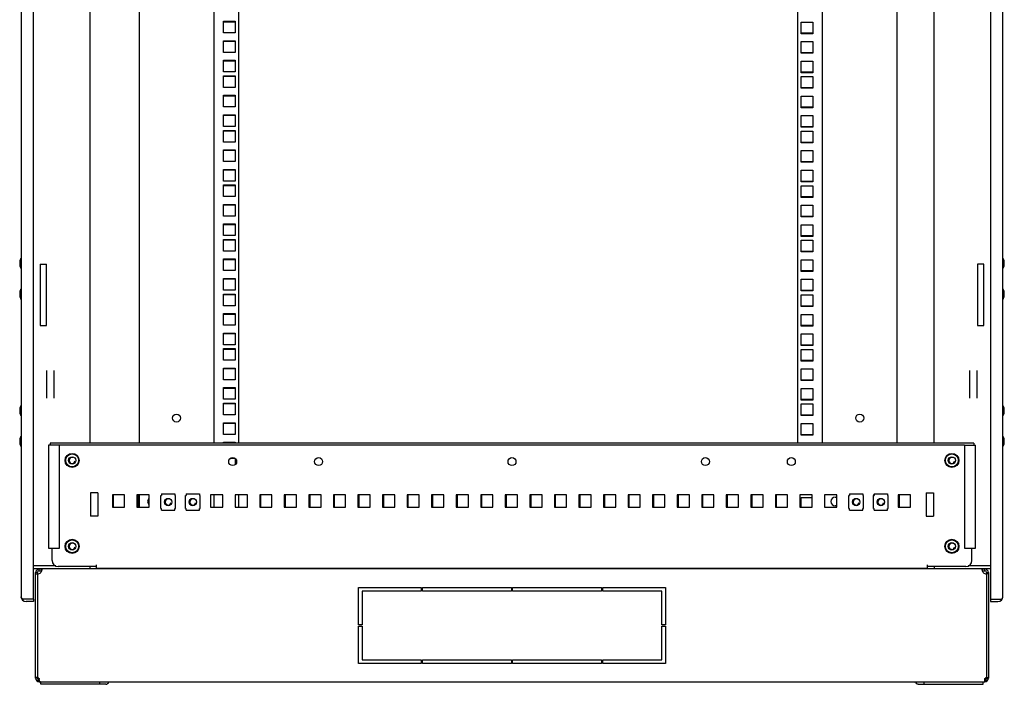
# Model space of a CAD drawing. Units: millimetres. Extents: x 0 to 841, y 0 to 594.
# Drawn here: x 440 to 520, y 157 to 211 of the extents above; entities that cross this region are included whole.
import ezdxf

# ---------------------------------------------------------------- set-up
doc = ezdxf.new("R2010")
doc.units = ezdxf.units.MM
doc.header["$LTSCALE"] = 46.255
doc.layers.get('0').update_dxf_attribs({"linetype": 'CONTINUOUS'})
for name, color, linetype in [('02___PRT_ALL_AXES', 7, 'CONTINUOUS'), ('ALL_AXES', 7, 'CONTINUOUS'), ('ALL_FEATURES', 7, 'CONTINUOUS')]:
    doc.layers.add(name, color=color, linetype=linetype)

msp = doc.modelspace()

# ---------------------------------------------------------------- linework, layer by layer
at = {"color": 7, "linetype": 'Continuous'}
for p, q in [((449.27445, 252.80459), (449.27445, 176.95459)), ((455.37445, 252.80459), (455.37445, 176.95459)), ((457.37445, 252.80459), (457.37445, 176.95459)), ((502.92445, 176.95459), (502.92445, 252.80459)), ((504.92445, 176.95459), (504.92445, 252.80459)), ((511.02445, 176.95459), (511.02445, 252.80459)), ((457.09945, 211.26709), (456.14945, 211.26709)), ((503.19945, 211.26709), (504.14945, 211.26709)), ((503.19945, 210.31709), (503.19945, 211.26709)), ((504.14945, 211.26709), (504.14945, 210.31709)), ((504.14945, 210.31709), (503.19945, 210.31709)), ((457.09945, 209.67959), (456.14945, 209.67959)), ((503.19945, 209.67959), (504.14945, 209.67959)), ((503.19945, 208.72959), (503.19945, 209.67959)), ((504.14945, 209.67959), (504.14945, 208.72959)), ((504.14945, 208.72959), (503.19945, 208.72959)), ((457.09945, 208.09209), (456.14945, 208.09209)), ((503.19945, 208.09209), (504.14945, 208.09209)), ((503.19945, 207.14209), (503.19945, 208.09209)), ((504.14945, 208.09209), (504.14945, 207.14209)), ((504.14945, 207.14209), (503.19945, 207.14209)), ((457.09945, 206.82209), (456.14945, 206.82209)), ((503.19945, 206.82209), (504.14945, 206.82209)), ((503.19945, 205.87209), (503.19945, 206.82209)), ((504.14945, 206.82209), (504.14945, 205.87209)), ((504.14945, 205.87209), (503.19945, 205.87209)), ((457.09945, 205.23459), (456.14945, 205.23459)), ((503.19945, 205.23459), (504.14945, 205.23459)), ((503.19945, 204.28459), (503.19945, 205.23459)), ((504.14945, 205.23459), (504.14945, 204.28459)), ((504.14945, 204.28459), (503.19945, 204.28459)), ((457.09945, 203.64709), (456.14945, 203.64709)), ((503.19945, 203.64709), (504.14945, 203.64709)), ((503.19945, 202.69709), (503.19945, 203.64709)), ((504.14945, 203.64709), (504.14945, 202.69709)), ((457.09945, 202.37709), (456.14945, 202.37709)), ((504.14945, 202.69709), (503.19945, 202.69709)), ((503.19945, 202.37709), (504.14945, 202.37709)), ((503.19945, 201.42709), (503.19945, 202.37709)), ((504.14945, 202.37709), (504.14945, 201.42709)), ((504.14945, 201.42709), (503.19945, 201.42709)), ((457.09945, 200.78959), (456.14945, 200.78959)), ((503.19945, 200.78959), (504.14945, 200.78959)), ((503.19945, 199.83959), (503.19945, 200.78959)), ((504.14945, 200.78959), (504.14945, 199.83959)), ((504.14945, 199.83959), (503.19945, 199.83959)), ((457.09945, 199.20209), (456.14945, 199.20209)), ((503.19945, 199.20209), (504.14945, 199.20209)), ((503.19945, 198.25209), (503.19945, 199.20209)), ((504.14945, 199.20209), (504.14945, 198.25209)), ((504.14945, 198.25209), (503.19945, 198.25209)), ((457.09945, 197.93209), (456.14945, 197.93209)), ((503.19945, 197.93209), (504.14945, 197.93209)), ((503.19945, 196.98209), (503.19945, 197.93209)), ((504.14945, 197.93209), (504.14945, 196.98209)), ((504.14945, 196.98209), (503.19945, 196.98209)), ((457.09945, 196.34459), (456.14945, 196.34459)), ((503.19945, 196.34459), (504.14945, 196.34459)), ((503.19945, 195.39459), (503.19945, 196.34459)), ((504.14945, 196.34459), (504.14945, 195.39459)), ((504.14945, 195.39459), (503.19945, 195.39459)), ((457.09945, 194.75709), (456.14945, 194.75709)), ((503.19945, 194.75709), (504.14945, 194.75709)), ((503.19945, 193.80709), (503.19945, 194.75709)), ((504.14945, 194.75709), (504.14945, 193.80709)), ((457.09945, 193.48709), (456.14945, 193.48709)), ((504.14945, 193.80709), (503.19945, 193.80709)), ((503.19945, 193.48709), (504.14945, 193.48709)), ((503.19945, 192.53709), (503.19945, 193.48709)), ((504.14945, 193.48709), (504.14945, 192.53709)), ((504.14945, 192.53709), (503.19945, 192.53709)), ((439.67445, 191.93459), (439.65445, 191.93459)), ((457.09945, 191.89959), (456.14945, 191.89959)), ((503.19945, 191.89959), (504.14945, 191.89959)), ((503.19945, 190.94959), (503.19945, 191.89959)), ((504.14945, 191.89959), (504.14945, 190.94959)), ((519.62445, 191.93459), (519.64445, 191.93459)), ((439.67445, 191.27459), (439.65445, 191.27459)), ((504.14945, 190.94959), (503.19945, 190.94959)), ((519.62445, 191.27459), (519.64445, 191.27459)), ((457.09945, 190.31209), (456.14945, 190.31209)), ((503.19945, 190.31209), (504.14945, 190.31209)), ((503.19945, 189.36209), (503.19945, 190.31209)), ((504.14945, 190.31209), (504.14945, 189.36209)), ((439.67445, 189.43459), (439.65445, 189.43459)), ((504.14945, 189.36209), (503.19945, 189.36209)), ((519.62445, 189.43459), (519.64445, 189.43459)), ((439.67445, 188.77459), (439.65445, 188.77459)), ((457.09945, 189.04209), (456.14945, 189.04209)), ((503.19945, 189.04209), (504.14945, 189.04209)), ((503.19945, 188.09209), (503.19945, 189.04209)), ((504.14945, 189.04209), (504.14945, 188.09209)), ((519.62445, 188.77459), (519.64445, 188.77459)), ((504.14945, 188.09209), (503.19945, 188.09209)), ((457.09945, 187.45459), (456.14945, 187.45459)), ((503.19945, 187.45459), (504.14945, 187.45459)), ((503.19945, 186.50459), (503.19945, 187.45459)), ((504.14945, 187.45459), (504.14945, 186.50459)), ((504.14945, 186.50459), (503.19945, 186.50459)), ((457.09945, 185.86709), (456.14945, 185.86709)), ((503.19945, 185.86709), (504.14945, 185.86709)), ((503.19945, 184.91709), (503.19945, 185.86709)), ((504.14945, 185.86709), (504.14945, 184.91709)), ((457.09945, 184.59709), (456.14945, 184.59709)), ((504.14945, 184.91709), (503.19945, 184.91709)), ((503.19945, 184.59709), (504.14945, 184.59709)), ((503.19945, 183.64709), (503.19945, 184.59709)), ((504.14945, 184.59709), (504.14945, 183.64709)), ((504.14945, 183.64709), (503.19945, 183.64709)), ((441.77445, 180.6176), (441.77445, 182.89157)), ((442.37445, 180.6176), (442.37445, 182.89157)), ((457.09945, 183.00959), (456.14945, 183.00959)), ((503.19945, 183.00959), (504.14945, 183.00959)), ((503.19945, 182.05959), (503.19945, 183.00959)), ((504.14945, 183.00959), (504.14945, 182.05959)), ((516.92445, 180.6176), (516.92445, 182.89157)), ((517.52445, 180.6176), (517.52445, 182.89157)), ((504.14945, 182.05959), (503.19945, 182.05959)), ((457.09945, 181.42209), (456.14945, 181.42209)), ((503.19945, 181.42209), (504.14945, 181.42209)), ((503.19945, 180.47209), (503.19945, 181.42209)), ((504.14945, 181.42209), (504.14945, 180.47209)), ((504.14945, 180.47209), (503.19945, 180.47209)), ((439.67445, 179.93459), (439.65445, 179.93459)), ((457.09945, 180.15209), (456.14945, 180.15209)), ((503.19945, 180.15209), (504.14945, 180.15209)), ((503.19945, 179.20209), (503.19945, 180.15209)), ((504.14945, 180.15209), (504.14945, 179.20209)), ((519.62445, 179.93459), (519.64445, 179.93459)), ((439.67445, 179.27459), (439.65445, 179.27459)), ((504.14945, 179.20209), (503.19945, 179.20209)), ((519.62445, 179.27459), (519.64445, 179.27459)), ((457.09945, 178.56459), (456.14945, 178.56459)), ((503.19945, 178.56459), (504.14945, 178.56459)), ((503.19945, 177.61459), (503.19945, 178.56459)), ((504.14945, 178.56459), (504.14945, 177.61459)), ((439.67445, 177.43459), (439.65445, 177.43459)), ((504.14945, 177.61459), (503.19945, 177.61459)), ((519.62445, 177.43459), (519.64445, 177.43459)), ((439.67445, 176.77459), (439.65445, 176.77459)), ((442.79945, 176.80459), (441.89945, 176.80459)), ((441.89945, 176.80459), (441.89945, 168.40459)), ((517.24945, 176.95459), (442.04945, 176.95459)), ((442.04945, 176.95459), (442.04945, 176.80459)), ((516.49945, 176.80459), (442.79945, 176.80459)), ((442.79945, 168.40459), (442.79945, 176.80459)), ((457.09945, 176.97709), (456.14945, 176.97709)), ((503.19945, 176.97709), (504.14945, 176.97709)), ((503.19945, 176.95459), (503.19945, 176.97709)), ((504.14945, 176.97709), (504.14945, 176.95459)), ((516.49945, 176.80459), (517.39945, 176.80459)), ((516.49945, 176.80459), (516.49945, 168.40459)), ((517.24945, 176.95459), (517.24945, 176.80459)), ((517.39945, 168.40459), (517.39945, 176.80459)), ((519.62445, 176.77459), (519.64445, 176.77459)), ((457.09945, 175.70709), (456.7036, 175.70709)), ((448.09945, 172.75459), (447.09945, 172.75459)), ((447.09945, 172.75459), (447.09945, 171.75459)), ((447.19945, 171.75459), (447.19945, 172.75459)), ((448.09945, 171.75459), (448.09945, 172.75459)), ((450.09945, 172.75459), (449.09945, 172.75459)), ((449.09945, 172.75459), (449.09945, 171.75459)), ((449.19945, 171.75459), (449.19945, 172.75459)), ((449.27445, 172.75459), (449.27445, 171.75459)), ((450.09945, 171.75459), (450.09945, 172.75459)), ((451.04945, 172.70459), (451.09945, 172.70459)), ((451.04945, 171.62459), (451.04945, 172.70459)), ((451.09945, 172.83459), (452.19945, 172.83459)), ((451.09945, 172.83459), (451.09945, 172.70459)), ((452.19945, 172.83459), (452.19945, 172.70459)), ((452.19945, 172.70459), (452.24945, 172.70459)), ((452.24945, 171.62459), (452.24945, 172.70459)), ((453.04945, 172.70459), (453.09945, 172.70459)), ((453.04945, 171.62459), (453.04945, 172.70459)), ((453.09945, 172.83459), (454.19945, 172.83459)), ((453.09945, 172.83459), (453.09945, 172.70459)), ((454.19945, 172.83459), (454.19945, 172.70459)), ((454.19945, 172.70459), (454.24945, 172.70459)), ((454.24945, 171.62459), (454.24945, 172.70459)), ((456.09945, 172.75459), (455.09945, 172.75459)), ((455.09945, 172.75459), (455.09945, 171.75459)), ((455.37445, 172.75459), (455.37445, 171.75459)), ((456.09945, 171.75459), (456.09945, 172.75459)), ((458.09945, 172.75459), (457.09945, 172.75459)), ((457.09945, 172.75459), (457.09945, 171.75459)), ((457.37445, 172.75459), (457.37445, 171.75459)), ((458.09945, 171.75459), (458.09945, 172.75459)), ((460.09945, 172.75459), (459.09945, 172.75459)), ((459.09945, 172.75459), (459.09945, 171.75459)), ((459.19945, 171.75459), (459.19945, 172.75459)), ((460.09945, 171.75459), (460.09945, 172.75459)), ((462.09945, 172.75459), (461.09945, 172.75459)), ((461.09945, 172.75459), (461.09945, 171.75459)), ((461.19945, 171.75459), (461.19945, 172.75459)), ((462.09945, 171.75459), (462.09945, 172.75459)), ((464.09945, 172.75459), (463.09945, 172.75459)), ((463.09945, 172.75459), (463.09945, 171.75459)), ((463.19945, 171.75459), (463.19945, 172.75459)), ((464.09945, 171.75459), (464.09945, 172.75459)), ((466.09945, 172.75459), (465.09945, 172.75459)), ((465.09945, 172.75459), (465.09945, 171.75459)), ((465.19945, 171.75459), (465.19945, 172.75459)), ((466.09945, 171.75459), (466.09945, 172.75459)), ((468.09945, 172.75459), (467.09945, 172.75459)), ((467.09945, 172.75459), (467.09945, 171.75459)), ((467.19945, 171.75459), (467.19945, 172.75459)), ((468.09945, 171.75459), (468.09945, 172.75459)), ((470.09945, 172.75459), (469.09945, 172.75459)), ((469.09945, 172.75459), (469.09945, 171.75459)), ((469.19945, 171.75459), (469.19945, 172.75459)), ((470.09945, 171.75459), (470.09945, 172.75459)), ((472.09945, 172.75459), (471.09945, 172.75459)), ((471.09945, 172.75459), (471.09945, 171.75459)), ((471.19945, 171.75459), (471.19945, 172.75459)), ((472.09945, 171.75459), (472.09945, 172.75459)), ((474.09945, 172.75459), (473.09945, 172.75459)), ((473.09945, 172.75459), (473.09945, 171.75459)), ((473.19945, 171.75459), (473.19945, 172.75459)), ((474.09945, 171.75459), (474.09945, 172.75459)), ((476.09945, 172.75459), (475.09945, 172.75459)), ((475.09945, 172.75459), (475.09945, 171.75459)), ((475.19945, 171.75459), (475.19945, 172.75459)), ((476.09945, 171.75459), (476.09945, 172.75459)), ((478.09945, 172.75459), (477.09945, 172.75459)), ((477.09945, 172.75459), (477.09945, 171.75459)), ((477.19945, 171.75459), (477.19945, 172.75459)), ((478.09945, 171.75459), (478.09945, 172.75459)), ((480.09945, 172.75459), (479.09945, 172.75459)), ((479.09945, 172.75459), (479.09945, 171.75459)), ((479.19945, 171.75459), (479.19945, 172.75459)), ((480.09945, 171.75459), (480.09945, 172.75459)), ((482.09945, 172.75459), (481.09945, 172.75459)), ((481.09945, 172.75459), (481.09945, 171.75459)), ((481.19945, 171.75459), (481.19945, 172.75459)), ((482.09945, 171.75459), (482.09945, 172.75459)), ((484.09945, 172.75459), (483.09945, 172.75459)), ((483.09945, 172.75459), (483.09945, 171.75459)), ((483.19945, 171.75459), (483.19945, 172.75459)), ((484.09945, 171.75459), (484.09945, 172.75459)), ((486.09945, 172.75459), (485.09945, 172.75459)), ((485.09945, 172.75459), (485.09945, 171.75459)), ((485.19945, 171.75459), (485.19945, 172.75459)), ((486.09945, 171.75459), (486.09945, 172.75459)), ((488.09945, 172.75459), (487.09945, 172.75459)), ((487.09945, 172.75459), (487.09945, 171.75459)), ((487.19945, 171.75459), (487.19945, 172.75459)), ((488.09945, 171.75459), (488.09945, 172.75459)), ((490.09945, 172.75459), (489.09945, 172.75459)), ((489.09945, 172.75459), (489.09945, 171.75459)), ((489.19945, 171.75459), (489.19945, 172.75459)), ((490.09945, 171.75459), (490.09945, 172.75459)), ((492.09945, 172.75459), (491.09945, 172.75459)), ((491.09945, 172.75459), (491.09945, 171.75459)), ((491.19945, 171.75459), (491.19945, 172.75459)), ((492.09945, 171.75459), (492.09945, 172.75459)), ((494.09945, 172.75459), (493.09945, 172.75459)), ((493.09945, 172.75459), (493.09945, 171.75459)), ((493.19945, 171.75459), (493.19945, 172.75459)), ((494.09945, 171.75459), (494.09945, 172.75459)), ((496.09945, 172.75459), (495.09945, 172.75459)), ((495.09945, 172.75459), (495.09945, 171.75459)), ((495.19945, 171.75459), (495.19945, 172.75459)), ((496.09945, 171.75459), (496.09945, 172.75459)), ((498.09945, 172.75459), (497.09945, 172.75459)), ((497.09945, 172.75459), (497.09945, 171.75459)), ((497.19945, 171.75459), (497.19945, 172.75459)), ((498.09945, 171.75459), (498.09945, 172.75459)), ((500.09945, 172.75459), (499.09945, 172.75459)), ((499.09945, 172.75459), (499.09945, 171.75459)), ((499.19945, 171.75459), (499.19945, 172.75459)), ((500.09945, 171.75459), (500.09945, 172.75459)), ((502.09945, 172.75459), (501.09945, 172.75459)), ((501.09945, 172.75459), (501.09945, 171.75459)), ((501.19945, 171.75459), (501.19945, 172.75459)), ((502.09945, 171.75459), (502.09945, 172.75459)), ((504.09945, 172.75459), (503.09945, 172.75459)), ((503.09945, 172.75459), (503.09945, 171.75459)), ((503.19945, 172.53209), (504.09945, 172.53209)), ((503.19945, 171.75459), (503.19945, 172.53209)), ((504.09945, 171.75459), (504.09945, 172.75459)), ((506.09945, 172.75459), (505.09945, 172.75459)), ((505.09945, 172.75459), (505.09945, 171.75459)), ((505.97445, 172.55459), (506.09945, 172.55459)), ((506.09945, 171.75459), (506.09945, 172.75459)), ((507.08445, 172.70459), (507.13445, 172.70459)), ((507.08445, 171.62459), (507.08445, 172.70459)), ((507.13445, 172.75459), (507.09945, 172.75459)), ((507.09945, 172.75459), (507.09945, 172.70459)), ((507.13445, 172.83459), (508.23445, 172.83459)), ((507.13445, 172.83459), (507.13445, 172.70459)), ((508.23445, 172.83459), (508.23445, 172.70459)), ((508.23445, 172.70459), (508.28445, 172.70459)), ((508.28445, 171.62459), (508.28445, 172.70459)), ((509.08445, 172.70459), (509.13445, 172.70459)), ((509.08445, 171.62459), (509.08445, 172.70459)), ((509.13445, 172.75459), (509.09945, 172.75459)), ((509.09945, 172.75459), (509.09945, 172.70459)), ((509.13445, 172.83459), (510.23445, 172.83459)), ((509.13445, 172.83459), (509.13445, 172.70459)), ((510.23445, 172.83459), (510.23445, 172.70459)), ((510.23445, 172.70459), (510.28445, 172.70459)), ((510.28445, 171.62459), (510.28445, 172.70459)), ((512.09945, 172.75459), (511.09945, 172.75459)), ((511.09945, 172.75459), (511.09945, 171.75459)), ((511.19945, 171.75459), (511.19945, 172.75459)), ((512.09945, 171.75459), (512.09945, 172.75459)), ((447.09945, 171.75459), (448.09945, 171.75459)), ((449.09945, 171.75459), (450.09945, 171.75459)), ((451.04945, 171.62459), (451.09945, 171.62459)), ((451.09945, 171.49459), (451.09945, 171.62459)), ((452.19945, 171.62459), (452.24945, 171.62459)), ((452.19945, 171.49459), (452.19945, 171.62459)), ((453.04945, 171.62459), (453.09945, 171.62459)), ((453.09945, 171.49459), (453.09945, 171.62459)), ((454.19945, 171.62459), (454.24945, 171.62459)), ((454.19945, 171.49459), (454.19945, 171.62459)), ((455.09945, 171.75459), (456.09945, 171.75459)), ((457.09945, 171.75459), (458.09945, 171.75459)), ((459.09945, 171.75459), (460.09945, 171.75459)), ((461.09945, 171.75459), (462.09945, 171.75459)), ((463.09945, 171.75459), (464.09945, 171.75459)), ((465.09945, 171.75459), (466.09945, 171.75459)), ((467.09945, 171.75459), (468.09945, 171.75459)), ((469.09945, 171.75459), (470.09945, 171.75459)), ((471.09945, 171.75459), (472.09945, 171.75459)), ((473.09945, 171.75459), (474.09945, 171.75459)), ((475.09945, 171.75459), (476.09945, 171.75459)), ((477.09945, 171.75459), (478.09945, 171.75459)), ((479.09945, 171.75459), (480.09945, 171.75459)), ((481.09945, 171.75459), (482.09945, 171.75459)), ((483.09945, 171.75459), (484.09945, 171.75459)), ((485.09945, 171.75459), (486.09945, 171.75459)), ((487.09945, 171.75459), (488.09945, 171.75459)), ((489.09945, 171.75459), (490.09945, 171.75459)), ((491.09945, 171.75459), (492.09945, 171.75459)), ((493.09945, 171.75459), (494.09945, 171.75459)), ((495.09945, 171.75459), (496.09945, 171.75459)), ((497.09945, 171.75459), (498.09945, 171.75459)), ((499.09945, 171.75459), (500.09945, 171.75459)), ((501.09945, 171.75459), (502.09945, 171.75459)), ((503.09945, 171.75459), (504.09945, 171.75459)), ((505.09945, 171.75459), (506.09945, 171.75459)), ((506.09945, 171.85459), (505.97445, 171.85459)), ((507.08445, 171.62459), (507.13445, 171.62459)), ((507.13445, 171.49459), (507.13445, 171.62459)), ((508.23445, 171.62459), (508.28445, 171.62459)), ((508.23445, 171.49459), (508.23445, 171.62459)), ((509.08445, 171.62459), (509.13445, 171.62459)), ((509.13445, 171.49459), (509.13445, 171.62459)), ((510.23445, 171.62459), (510.28445, 171.62459)), ((510.23445, 171.49459), (510.23445, 171.62459)), ((511.09945, 171.75459), (512.09945, 171.75459)), ((451.09945, 171.49459), (452.19945, 171.49459)), ((453.09945, 171.49459), (454.19945, 171.49459)), ((507.13445, 171.49459), (508.23445, 171.49459)), ((509.13445, 171.49459), (510.23445, 171.49459)), ((441.89945, 168.40459), (442.79945, 168.40459)), ((442.19945, 167.40459), (442.19945, 168.40459)), ((516.49945, 168.40459), (517.39945, 168.40459)), ((517.09945, 167.40459), (517.09945, 168.40459)), ((445.79945, 166.90459), (442.69945, 166.90459)), ((445.79945, 166.75459), (445.79945, 167.05459)), ((513.49945, 166.75459), (513.49945, 167.05459)), ((516.59945, 166.90459), (513.49945, 166.90459)), ((440.99945, 166.41459), (440.84945, 166.41459)), ((440.84945, 166.30805), (440.84945, 166.41459)), ((440.84945, 166.30902), (440.99945, 166.30902)), ((440.99945, 166.30805), (440.99945, 166.41459)), ((441.14945, 166.71459), (441.32623, 166.71459)), ((441.14945, 166.56459), (441.14945, 166.71459)), ((441.14945, 166.56459), (441.32623, 166.56459)), ((441.32623, 166.56459), (441.32623, 166.71459)), ((517.9481, 166.71459), (441.3508, 166.71459)), ((442.87445, 166.75459), (442.87445, 166.71459)), ((442.92445, 166.71459), (442.92445, 166.75459)), ((443.42445, 166.71459), (443.42445, 166.75459)), ((443.47445, 166.75459), (443.47445, 166.71459)), ((513.49945, 166.75459), (445.79945, 166.75459)), ((446.41945, 166.75459), (446.41945, 166.71459)), ((446.45945, 166.71459), (446.45945, 166.75459)), ((446.49945, 166.71459), (446.49945, 166.75459)), ((446.99945, 166.71459), (446.99945, 166.75459)), ((447.04945, 166.75459), (447.04945, 166.71459)), ((447.20945, 166.75459), (447.20945, 166.71459)), ((447.24945, 166.71459), (447.24945, 166.75459)), ((479.31945, 166.75459), (479.31945, 166.71459)), ((479.35945, 166.71459), (479.35945, 166.75459)), ((479.39945, 166.71459), (479.39945, 166.75459)), ((479.89945, 166.71459), (479.89945, 166.75459)), ((479.94945, 166.75459), (479.94945, 166.71459)), ((480.10945, 166.75459), (480.10945, 166.71459)), ((480.14945, 166.71459), (480.14945, 166.75459)), ((512.21945, 166.75459), (512.21945, 166.71459)), ((512.25945, 166.71459), (512.25945, 166.75459)), ((512.29945, 166.71459), (512.29945, 166.75459)), ((512.79945, 166.71459), (512.79945, 166.75459)), ((512.84945, 166.75459), (512.84945, 166.71459)), ((513.00945, 166.75459), (513.00945, 166.71459)), ((513.04945, 166.71459), (513.04945, 166.75459)), ((515.82445, 166.75459), (515.82445, 166.71459)), ((515.87445, 166.71459), (515.87445, 166.75459)), ((516.37445, 166.71459), (516.37445, 166.75459)), ((516.42445, 166.75459), (516.42445, 166.71459)), ((517.97267, 166.71459), (518.14945, 166.71459)), ((517.97267, 166.56459), (517.97267, 166.71459)), ((517.97267, 166.56459), (518.14945, 166.56459)), ((518.14945, 166.56459), (518.14945, 166.71459)), ((518.29945, 166.41459), (518.44945, 166.41459)), ((518.29945, 166.41459), (518.29945, 166.30805)), ((518.44945, 166.30902), (518.29945, 166.30902)), ((518.44945, 166.41459), (518.44945, 166.30805)), ((467.14945, 165.21459), (472.24945, 165.21459)), ((467.14945, 162.16459), (467.14945, 165.21459)), ((472.24945, 165.21459), (472.24945, 164.91459)), ((472.34945, 165.21459), (479.59945, 165.21459)), ((472.34945, 164.91459), (472.34945, 165.21459)), ((479.59945, 165.21459), (479.59945, 164.91459)), ((479.69945, 165.21459), (486.94945, 165.21459)), ((479.69945, 164.91459), (479.69945, 165.21459)), ((486.94945, 165.21459), (486.94945, 164.91459)), ((487.04945, 165.21459), (492.14945, 165.21459)), ((487.04945, 164.91459), (487.04945, 165.21459)), ((492.14945, 165.21459), (492.14945, 162.16459)), ((472.24945, 164.91459), (467.44945, 164.91459)), ((467.44945, 164.91459), (467.44945, 162.16459)), ((479.59945, 164.91459), (472.34945, 164.91459)), ((486.94945, 164.91459), (479.69945, 164.91459)), ((491.84945, 164.91459), (487.04945, 164.91459)), ((491.84945, 162.16459), (491.84945, 164.91459)), ((467.44945, 162.16459), (467.14945, 162.16459)), ((467.14945, 162.06459), (467.44945, 162.06459)), ((467.14945, 159.01459), (467.14945, 162.06459)), ((467.44945, 162.06459), (467.44945, 159.31459)), ((492.14945, 162.16459), (491.84945, 162.16459)), ((491.84945, 162.06459), (492.14945, 162.06459)), ((491.84945, 159.31459), (491.84945, 162.06459)), ((492.14945, 162.06459), (492.14945, 159.01459)), ((472.24945, 159.01459), (467.14945, 159.01459)), ((467.44945, 159.31459), (472.24945, 159.31459)), ((472.24945, 159.31459), (472.24945, 159.01459)), ((472.34945, 159.31459), (479.59945, 159.31459)), ((472.34945, 159.01459), (472.34945, 159.31459)), ((479.59945, 159.01459), (472.34945, 159.01459)), ((479.59945, 159.31459), (479.59945, 159.01459)), ((479.69945, 159.31459), (486.94945, 159.31459)), ((479.69945, 159.01459), (479.69945, 159.31459)), ((486.94945, 159.01459), (479.69945, 159.01459)), ((486.94945, 159.31459), (486.94945, 159.01459)), ((487.04945, 159.31459), (491.84945, 159.31459)), ((487.04945, 159.01459), (487.04945, 159.31459)), ((492.14945, 159.01459), (487.04945, 159.01459)), ((440.99945, 157.81459), (440.84945, 157.81459)), ((441.06184, 157.69283), (440.97422, 157.57108)), ((441.12911, 157.70647), (441.10552, 157.69283)), ((441.10552, 157.69283), (441.10552, 157.57108)), ((441.14945, 157.68139), (441.14935, 157.66413)), ((441.14945, 157.69283), (441.14945, 157.68139)), ((441.14945, 157.54108), (441.14945, 157.51459)), ((441.14945, 157.51459), (518.14945, 157.51459)), ((441.26945, 157.31459), (441.26945, 157.51459)), ((446.57275, 157.31459), (441.26945, 157.31459)), ((446.07778, 157.31459), (446.07778, 157.51459)), ((512.72615, 157.31459), (518.02945, 157.31459)), ((513.22112, 157.31459), (513.22112, 157.51459)), ((518.02945, 157.31459), (518.02945, 157.51459)), ((518.14945, 157.69283), (518.14945, 157.68139)), ((518.14945, 157.54108), (518.14945, 157.51459)), ((518.19338, 157.69283), (518.19338, 157.57108)), ((518.23707, 157.69283), (518.32468, 157.57108)), ((518.29945, 157.81459), (518.44945, 157.81459))]:
    msp.add_line(p, q, dxfattribs=at)
msp.add_lwpolyline([(518.19338, 157.69283), (518.16979, 157.70647), (518.15465, 157.72534)], dxfattribs=at)
for centre, radius in [((452.32445, 179.00459), 0.325), ((507.97445, 179.00459), 0.325), ((443.82445, 175.55459), 0.575), ((443.82445, 175.55459), 0.525), ((443.82445, 175.55459), 0.3), ((515.47445, 175.55459), 0.575), ((515.47445, 175.55459), 0.525), ((515.47445, 175.55459), 0.3), ((451.64945, 172.16459), 0.3), ((453.64945, 172.16459), 0.3), ((507.68445, 172.16459), 0.3), ((509.68445, 172.16459), 0.3), ((443.82445, 168.55459), 0.575), ((443.82445, 168.55459), 0.525), ((443.82445, 168.55459), 0.3), ((515.47445, 168.55459), 0.575), ((515.47445, 168.55459), 0.525), ((515.47445, 168.55459), 0.3)]:
    msp.add_circle(centre, radius, dxfattribs=at)
for centre, radius, start, end in [((443.82445, 175.55459), 0.25, 75, 345), ((515.47445, 175.55459), 0.25, 75, 345), ((451.64945, 172.16459), 0.25, 75, 345), ((453.64945, 172.16459), 0.25, 75, 345), ((505.97445, 172.20459), 0.35, 90, 270), ((507.68445, 172.16459), 0.25, 75, 345), ((509.68445, 172.16459), 0.25, 75, 345), ((443.82445, 168.55459), 0.25, 75, 345), ((515.47445, 168.55459), 0.25, 75, 345), ((442.69945, 167.40459), 0.5, 180, 270), ((516.59945, 167.40459), 0.5, 270, 360), ((441.14945, 166.41459), 0.3, 90, 180), ((441.14945, 166.41459), 0.15, 90, 180), ((441.02571, 166.63296), 0.325, 265.3661008, 317.7841557), ((440.7557, 166.72878), 0.60067, 340.2004632, 344.112331), ((518.5428, 166.72865), 0.60026, 195.6440373, 199.7997123), ((518.27319, 166.63296), 0.325, 222.2158443, 274.6338992), ((518.14945, 166.41459), 0.3, 0, 90), ((518.14945, 166.41459), 0.15, 0, 90), ((441.14945, 157.81459), 0.3, 180, 270), ((441.14945, 157.81459), 0.15, 180, 252.8723193), ((440.89061, 157.67909), 0.25892, 3.9088318, 10.8825982), ((440.91989, 157.68124), 0.22956, 0.0386111, 3.8713644), ((518.14945, 157.81459), 0.3, 270, 360), ((518.35457, 157.68128), 0.20512, 179.9676347, 184.7684102), ((518.14945, 157.81459), 0.15, 287.1276807, 360)]:
    msp.add_arc(centre, radius, start, end, dxfattribs=at)
for points in [[(441.32087, 166.52532), (441.30693, 166.48662), (441.28903, 166.44894), (441.26641, 166.41459)], [(518.03249, 166.41459), (518.00987, 166.44894), (517.99197, 166.48662), (517.97803, 166.52532)]]:
    msp.add_open_spline(points, degree=3, dxfattribs=at)
for points, knots in [([(441.32623, 166.71459), (441.33132, 166.71459), (441.34347, 166.7096), (441.34721, 166.69753), (441.34857, 166.6912)], [0, 0, 0, 0, 0.4402361, 1, 1, 1, 1]), ([(441.34686, 166.62425), (441.34534, 166.61458), (441.34143, 166.59447), (441.33636, 166.57463), (441.33343, 166.56435)], [0, 0, 0, 0, 0.47792211, 1, 1, 1, 1]), ([(441.3507, 166.66733), (441.3507, 166.66062), (441.34991, 166.64619), (441.34807, 166.63187), (441.34686, 166.62425)], [0, 0, 0, 0, 0.465258, 1, 1, 1, 1]), ([(441.34857, 166.6912), (441.34935, 166.6876), (441.35043, 166.67965), (441.3507, 166.67165), (441.3507, 166.66733)], [0, 0, 0, 0, 0.46061028, 1, 1, 1, 1]), ([(517.9482, 166.66733), (517.94819, 166.67939), (517.94699, 166.70034), (517.96545, 166.71459), (517.97267, 166.71459)], [0, 0, 0, 0, 0.62508479, 1, 1, 1, 1]), ([(517.95204, 166.62425), (517.95083, 166.63187), (517.94899, 166.64619), (517.9482, 166.66062), (517.9482, 166.66733)], [0, 0, 0, 0, 0.53474248, 1, 1, 1, 1]), ([(517.96478, 166.56678), (517.96202, 166.57664), (517.95722, 166.59569), (517.9535, 166.61497), (517.95204, 166.62425)], [0, 0, 0, 0, 0.52154462, 1, 1, 1, 1]), ([(441.12924, 157.59857), (441.12552, 157.59558), (441.11593, 157.5906), (441.10531, 157.58921), (441.09957, 157.58908)], [0, 0, 0, 0, 0.45387046, 1, 1, 1, 1]), ([(441.11108, 157.81459), (441.11527, 157.80815), (441.12294, 157.7947), (441.12917, 157.78055), (441.13196, 157.77331)], [0, 0, 0, 0, 0.49776632, 1, 1, 1, 1]), ([(441.1508, 157.54016), (441.14395, 157.54567), (441.13014, 157.55944), (441.11886, 157.57529), (441.11323, 157.58425)], [0, 0, 0, 0, 0.45381142, 1, 1, 1, 1]), ([(441.14935, 157.66413), (441.14912, 157.65156), (441.14833, 157.62832), (441.13765, 157.60534), (441.12924, 157.59857)], [0, 0, 0, 0, 0.53816129, 1, 1, 1, 1]), ([(441.13196, 157.77331), (441.13481, 157.76592), (441.13978, 157.75097), (441.1434, 157.73564), (441.14487, 157.72797)], [0, 0, 0, 0, 0.50340487, 1, 1, 1, 1]), ([(441.24137, 157.51459), (441.22623, 157.51459), (441.19397, 157.51524), (441.16386, 157.52965), (441.1508, 157.54016)], [0, 0, 0, 0, 0.47469787, 1, 1, 1, 1]), ([(446.57275, 157.31459), (446.6231, 157.31459), (446.73378, 157.36141), (446.7949, 157.45891), (446.81752, 157.51414)], [0, 0, 0, 0, 0.45758614, 1, 1, 1, 1]), ([(512.72615, 157.31459), (512.6758, 157.31459), (512.56512, 157.36141), (512.504, 157.45891), (512.48138, 157.51414)], [0, 0, 0, 0, 0.45758614, 1, 1, 1, 1]), ([(518.05753, 157.51459), (518.07267, 157.51459), (518.10493, 157.51524), (518.13504, 157.52965), (518.1481, 157.54016)], [0, 0, 0, 0, 0.47469787, 1, 1, 1, 1]), ([(518.1481, 157.54016), (518.15495, 157.54567), (518.16876, 157.55944), (518.18004, 157.57529), (518.18567, 157.58425)], [0, 0, 0, 0, 0.45381142, 1, 1, 1, 1]), ([(518.14945, 157.68139), (518.14945, 157.68902), (518.15027, 157.70467), (518.15254, 157.72018), (518.15404, 157.72805)], [0, 0, 0, 0, 0.48765929, 1, 1, 1, 1]), ([(518.15478, 157.63586), (518.15364, 157.64045), (518.15172, 157.64986), (518.15057, 157.65939), (518.15016, 157.66422)], [0, 0, 0, 0, 0.49397625, 1, 1, 1, 1]), ([(518.15404, 157.72805), (518.15551, 157.73571), (518.15914, 157.75101), (518.1641, 157.76594), (518.16694, 157.77331)], [0, 0, 0, 0, 0.49660767, 1, 1, 1, 1]), ([(518.19338, 157.57108), (518.18375, 157.57883), (518.1671, 157.59898), (518.15796, 157.62314), (518.15478, 157.63586)], [0, 0, 0, 0, 0.48545087, 1, 1, 1, 1]), ([(518.16694, 157.77331), (518.16973, 157.78055), (518.17596, 157.7947), (518.18363, 157.80815), (518.18782, 157.81459)], [0, 0, 0, 0, 0.50223368, 1, 1, 1, 1])]:
    msp.add_open_spline(points, degree=3, knots=knots, dxfattribs=at)
at = {"layer": '02___PRT_ALL_AXES', "color": 7, "linetype": 'Continuous'}
for p, q in [((439.65445, 191.20459), (439.65445, 192.00459)), ((439.65445, 191.93459), (439.67445, 191.93459)), ((519.64445, 191.93459), (519.62445, 191.93459)), ((519.64445, 191.20459), (519.64445, 192.00459)), ((439.65445, 191.27459), (439.67445, 191.27459)), ((519.64445, 191.27459), (519.62445, 191.27459)), ((439.65445, 188.70459), (439.65445, 189.50459)), ((439.65445, 189.43459), (439.67445, 189.43459)), ((519.64445, 189.43459), (519.62445, 189.43459)), ((519.64445, 188.70459), (519.64445, 189.50459)), ((439.65445, 188.77459), (439.67445, 188.77459)), ((519.64445, 188.77459), (519.62445, 188.77459)), ((439.65445, 179.20459), (439.65445, 180.00459)), ((439.65445, 179.93459), (439.67445, 179.93459)), ((519.64445, 179.93459), (519.62445, 179.93459)), ((519.64445, 179.20459), (519.64445, 180.00459)), ((439.65445, 179.27459), (439.67445, 179.27459)), ((519.64445, 179.27459), (519.62445, 179.27459)), ((439.65445, 176.70459), (439.65445, 177.50459)), ((439.65445, 177.43459), (439.67445, 177.43459)), ((519.64445, 177.43459), (519.62445, 177.43459)), ((519.64445, 176.70459), (519.64445, 177.50459)), ((439.65445, 176.77459), (439.67445, 176.77459)), ((519.64445, 176.77459), (519.62445, 176.77459)), ((445.92445, 172.90459), (445.32445, 172.90459)), ((445.32445, 172.90459), (445.32445, 171.00459)), ((445.92445, 172.90459), (445.92445, 171.00459)), ((513.37445, 172.90459), (513.97445, 172.90459)), ((513.37445, 172.90459), (513.37445, 171.00459)), ((513.97445, 172.90459), (513.97445, 171.00459)), ((445.92445, 171.00459), (445.32445, 171.00459)), ((513.37445, 171.00459), (513.97445, 171.00459)), ((440.84945, 157.81459), (440.84945, 166.30902)), ((440.99945, 166.30902), (440.99945, 157.86439)), ((518.29945, 166.30902), (518.29945, 157.86439)), ((518.44945, 166.30902), (518.44945, 157.81459)), ((440.99945, 157.86439), (440.84945, 157.86439)), ((440.99945, 157.81459), (440.99945, 157.85113)), ((518.29945, 157.86439), (518.44945, 157.86439)), ((518.29945, 157.86439), (518.29945, 157.81459))]:
    msp.add_line(p, q, dxfattribs=at)
for centre in [(456.89945, 175.45459), (463.89945, 175.45459), (479.64945, 175.45459), (495.39945, 175.45459), (502.39945, 175.45459)]:
    msp.add_circle(centre, 0.325, dxfattribs=at)
for centre, radius, start, end in [((440.40445, 191.60459), 0.85, 151.9275131, 208.0724869), ((518.89445, 191.60459), 0.85, 331.9275131, 28.0724869), ((440.40445, 189.10459), 0.85, 151.9275131, 208.0724869), ((518.89445, 189.10459), 0.85, 331.9275131, 28.0724869), ((440.40445, 179.60459), 0.85, 151.9275131, 208.0724869), ((518.89445, 179.60459), 0.85, 331.9275131, 28.0724869), ((440.40445, 177.10459), 0.85, 151.9275131, 208.0724869), ((518.89445, 177.10459), 0.85, 331.9275131, 28.0724869), ((440.99945, 157.71439), 0.15, 41.9106157, 90), ((518.29945, 157.71439), 0.15, 90, 138.0893843)]:
    msp.add_arc(centre, radius, start, end, dxfattribs=at)
at = {"layer": 'ALL_AXES', "color": 7, "linetype": 'Continuous'}
msp.add_arc((450.32445, 172.20459), 0.35, 131.2004509, 228.7995491, dxfattribs=at)
at = {"layer": 'ALL_FEATURES', "color": 7, "linetype": 'Continuous'}
for p, q in [((439.67445, 356.25459), (439.67445, 164.45459)), ((440.67445, 164.25459), (440.67445, 356.45459)), ((518.62445, 356.45459), (518.62445, 164.25459)), ((519.62445, 164.45459), (519.62445, 356.25459)), ((445.27445, 252.80459), (445.27445, 176.95459)), ((514.02445, 176.95459), (514.02445, 252.80459)), ((456.14945, 211.33209), (457.09945, 211.33209)), ((456.14945, 210.38209), (456.14945, 211.33209)), ((457.09945, 211.33209), (457.09945, 210.38209)), ((457.09945, 210.38209), (456.14945, 210.38209)), ((503.19945, 210.38209), (504.14945, 210.38209)), ((456.14945, 209.74459), (457.09945, 209.74459)), ((456.14945, 208.79459), (456.14945, 209.74459)), ((457.09945, 209.74459), (457.09945, 208.79459)), ((457.09945, 208.79459), (456.14945, 208.79459)), ((503.19945, 208.79459), (504.14945, 208.79459)), ((456.14945, 208.15709), (457.09945, 208.15709)), ((456.14945, 207.20709), (456.14945, 208.15709)), ((457.09945, 208.15709), (457.09945, 207.20709)), ((457.09945, 207.20709), (456.14945, 207.20709)), ((503.19945, 207.20709), (504.14945, 207.20709)), ((456.14945, 206.88709), (457.09945, 206.88709)), ((456.14945, 205.93709), (456.14945, 206.88709)), ((457.09945, 206.88709), (457.09945, 205.93709)), ((457.09945, 205.93709), (456.14945, 205.93709)), ((456.14945, 205.29959), (457.09945, 205.29959)), ((456.14945, 204.34959), (456.14945, 205.29959)), ((457.09945, 205.29959), (457.09945, 204.34959)), ((503.19945, 205.93709), (504.14945, 205.93709)), ((457.09945, 204.34959), (456.14945, 204.34959)), ((456.14945, 203.71209), (457.09945, 203.71209)), ((456.14945, 202.76209), (456.14945, 203.71209)), ((457.09945, 203.71209), (457.09945, 202.76209)), ((503.19945, 204.34959), (504.14945, 204.34959)), ((457.09945, 202.76209), (456.14945, 202.76209)), ((456.14945, 202.44209), (457.09945, 202.44209)), ((456.14945, 201.49209), (456.14945, 202.44209)), ((457.09945, 202.44209), (457.09945, 201.49209)), ((503.19945, 202.76209), (504.14945, 202.76209)), ((457.09945, 201.49209), (456.14945, 201.49209)), ((503.19945, 201.49209), (504.14945, 201.49209)), ((456.14945, 200.85459), (457.09945, 200.85459)), ((456.14945, 199.90459), (456.14945, 200.85459)), ((457.09945, 200.85459), (457.09945, 199.90459)), ((457.09945, 199.90459), (456.14945, 199.90459)), ((503.19945, 199.90459), (504.14945, 199.90459)), ((456.14945, 199.26709), (457.09945, 199.26709)), ((456.14945, 198.31709), (456.14945, 199.26709)), ((457.09945, 199.26709), (457.09945, 198.31709)), ((457.09945, 198.31709), (456.14945, 198.31709)), ((503.19945, 198.31709), (504.14945, 198.31709)), ((456.14945, 197.99709), (457.09945, 197.99709)), ((456.14945, 197.04709), (456.14945, 197.99709)), ((457.09945, 197.99709), (457.09945, 197.04709)), ((457.09945, 197.04709), (456.14945, 197.04709)), ((503.19945, 197.04709), (504.14945, 197.04709)), ((456.14945, 196.40959), (457.09945, 196.40959)), ((456.14945, 195.45959), (456.14945, 196.40959)), ((457.09945, 196.40959), (457.09945, 195.45959)), ((457.09945, 195.45959), (456.14945, 195.45959)), ((503.19945, 195.45959), (504.14945, 195.45959)), ((456.14945, 194.82209), (457.09945, 194.82209)), ((456.14945, 193.87209), (456.14945, 194.82209)), ((457.09945, 194.82209), (457.09945, 193.87209)), ((457.09945, 193.87209), (456.14945, 193.87209)), ((456.14945, 193.55209), (457.09945, 193.55209)), ((456.14945, 192.60209), (456.14945, 193.55209)), ((457.09945, 193.55209), (457.09945, 192.60209)), ((503.19945, 193.87209), (504.14945, 193.87209)), ((457.09945, 192.60209), (456.14945, 192.60209)), ((503.19945, 192.60209), (504.14945, 192.60209)), ((456.14945, 191.96459), (457.09945, 191.96459)), ((456.14945, 191.01459), (456.14945, 191.96459)), ((457.09945, 191.96459), (457.09945, 191.01459)), ((441.22445, 191.55459), (441.72445, 191.55459)), ((441.22445, 191.55459), (441.22445, 186.55459)), ((441.72445, 186.55459), (441.72445, 191.55459)), ((457.09945, 191.01459), (456.14945, 191.01459)), ((503.19945, 191.01459), (504.14945, 191.01459)), ((518.07445, 191.55459), (517.57445, 191.55459)), ((517.57445, 191.55459), (517.57445, 186.55459)), ((518.07445, 186.55459), (518.07445, 191.55459)), ((456.14945, 190.37709), (457.09945, 190.37709)), ((456.14945, 189.42709), (456.14945, 190.37709)), ((457.09945, 190.37709), (457.09945, 189.42709)), ((457.09945, 189.42709), (456.14945, 189.42709)), ((503.19945, 189.42709), (504.14945, 189.42709)), ((456.14945, 189.10709), (457.09945, 189.10709)), ((456.14945, 188.15709), (456.14945, 189.10709)), ((457.09945, 189.10709), (457.09945, 188.15709)), ((457.09945, 188.15709), (456.14945, 188.15709)), ((503.19945, 188.15709), (504.14945, 188.15709)), ((456.14945, 187.51959), (457.09945, 187.51959)), ((456.14945, 186.56959), (456.14945, 187.51959)), ((457.09945, 187.51959), (457.09945, 186.56959)), ((441.22445, 186.55459), (441.72445, 186.55459)), ((457.09945, 186.56959), (456.14945, 186.56959)), ((503.19945, 186.56959), (504.14945, 186.56959)), ((517.57445, 186.55459), (518.07445, 186.55459)), ((456.14945, 185.93209), (457.09945, 185.93209)), ((456.14945, 184.98209), (456.14945, 185.93209)), ((457.09945, 185.93209), (457.09945, 184.98209)), ((457.09945, 184.98209), (456.14945, 184.98209)), ((456.14945, 184.66209), (457.09945, 184.66209)), ((456.14945, 183.71209), (456.14945, 184.66209)), ((457.09945, 184.66209), (457.09945, 183.71209)), ((503.19945, 184.98209), (504.14945, 184.98209)), ((457.09945, 183.71209), (456.14945, 183.71209)), ((503.19945, 183.71209), (504.14945, 183.71209)), ((456.14945, 183.07459), (457.09945, 183.07459)), ((456.14945, 182.12459), (456.14945, 183.07459)), ((457.09945, 183.07459), (457.09945, 182.12459)), ((457.09945, 182.12459), (456.14945, 182.12459)), ((503.19945, 182.12459), (504.14945, 182.12459)), ((456.14945, 181.48709), (457.09945, 181.48709)), ((456.14945, 180.53709), (456.14945, 181.48709)), ((457.09945, 181.48709), (457.09945, 180.53709)), ((457.09945, 180.53709), (456.14945, 180.53709)), ((503.19945, 180.53709), (504.14945, 180.53709)), ((456.14945, 180.21709), (457.09945, 180.21709)), ((456.14945, 179.26709), (456.14945, 180.21709)), ((457.09945, 180.21709), (457.09945, 179.26709)), ((457.09945, 179.26709), (456.14945, 179.26709)), ((503.19945, 179.26709), (504.14945, 179.26709)), ((456.14945, 178.62959), (457.09945, 178.62959)), ((456.14945, 177.67959), (456.14945, 178.62959)), ((457.09945, 178.62959), (457.09945, 177.67959)), ((457.09945, 177.67959), (456.14945, 177.67959)), ((503.19945, 177.67959), (504.14945, 177.67959)), ((456.14945, 177.04209), (457.09945, 177.04209)), ((456.14945, 176.95459), (456.14945, 177.04209)), ((457.09945, 177.04209), (457.09945, 176.95459)), ((457.09945, 175.70431), (457.09945, 175.20486)), ((442.49484, 166.95459), (440.67445, 166.95459)), ((445.27445, 166.90459), (445.27445, 166.75459)), ((514.02445, 166.90459), (514.02445, 166.75459)), ((518.62445, 166.95459), (516.80406, 166.95459)), ((440.67445, 166.75459), (445.27445, 166.75459)), ((514.02445, 166.75459), (518.62445, 166.75459)), ((440.67445, 164.25459), (439.79161, 164.25459)), ((439.79161, 164.17174), (439.87445, 164.25459)), ((440.67445, 164.05459), (440.07445, 164.05459)), ((440.67445, 164.25459), (440.67445, 164.05459)), ((518.62445, 164.25459), (519.50729, 164.25459)), ((518.62445, 164.25459), (518.62445, 164.05459)), ((518.62445, 164.05459), (519.22445, 164.05459)), ((519.42445, 164.25459), (519.50729, 164.17174))]:
    msp.add_line(p, q, dxfattribs=at)
for centre, start, end in [((440.07445, 164.45459), 180, 270), ((519.22445, 164.45459), 270, 360)]:
    msp.add_arc(centre, 0.4, start, end, dxfattribs=at)
for points in [[(439.68482, 164.39648), (439.67823, 164.41502), (439.67445, 164.43491), (439.67445, 164.45459)], [(519.61408, 164.39648), (519.62067, 164.41502), (519.62445, 164.43491), (519.62445, 164.45459)]]:
    msp.add_open_spline(points, degree=3, dxfattribs=at)
for points in [[(439.79161, 164.25459), (439.77899, 164.26594), (439.73631, 164.307), (439.69905, 164.35643), (439.68482, 164.39648)], [(519.50729, 164.25459), (519.51991, 164.26594), (519.56259, 164.307), (519.59985, 164.35643), (519.61408, 164.39648)]]:
    msp.add_open_spline(points, degree=3, knots=[0, 0, 0, 0, 0.28537313, 1, 1, 1, 1], dxfattribs=at)

doc.saveas('drawing.dxf')
